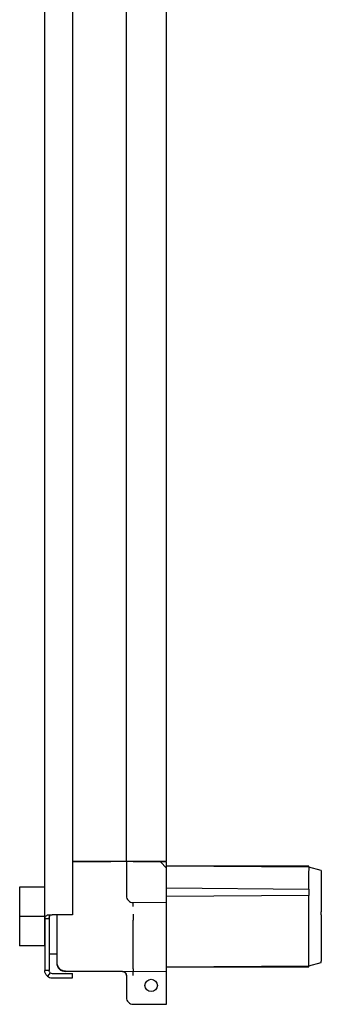
# Model space of a CAD drawing. Units: millimetres. Extents: x 352 to 3593, y 451 to 2196.
# Drawn here: x 352 to 449, y 1021 to 1339 of the extents above; entities that cross this region are included whole.
import ezdxf

# ---------------------------------------------------------------- set-up
doc = ezdxf.new("R2010")
doc.units = ezdxf.units.MM

msp = doc.modelspace()

# ---------------------------------------------------------------- linework, layer by layer
at = {"color": 7, "linetype": 'Continuous', "lineweight": 25}
for p, q in [((359.79, 1048.69), (359.79, 1593.09)), ((368.79, 1591.99), (368.79, 1049.79)), ((386.19, 1067.04), (386.19, 1575.04)), ((399.19, 1067.04), (399.19, 1575.04)), ((384.89, 1067.04), (368.79, 1067.04)), ((368.79, 1066.93), (381.19, 1067.04)), ((384.97, 1067.01), (381.19, 1067.04)), ((386.19, 1067.04), (384.89, 1067.04)), ((386.19, 1067), (384.97, 1067.01)), ((388.99, 1067.04), (386.19, 1067.04)), ((386.19, 1067), (386.19, 1056)), ((388.41, 1066.98), (386.19, 1067)), ((397.19, 1066.9), (388.41, 1066.98)), ((396.39, 1067.04), (388.99, 1067.04)), ((399.19, 1067.04), (396.39, 1067.04)), ((397.19, 1066.9), (399.19, 1064.88)), ((399.19, 1066.88), (397.19, 1066.9)), ((397.69, 1066.9), (397.69, 1067.04)), ((399.19, 1064.88), (399.19, 1066.88)), ((445.19, 1065.22), (399.19, 1065.54)), ((445.19, 1065.54), (399.19, 1065.54)), ((445.19, 1065.22), (445.19, 1065.54)), ((445.2, 1065.22), (445.19, 1065.22)), ((449.19, 1064.12), (445.2, 1065.22)), ((399.19, 1056.09), (399.19, 1064.88)), ((445.19, 1063.82), (445.2, 1063.87)), ((445.19, 1058.12), (445.19, 1063.82)), ((449.19, 1064.12), (449.19, 1062.77)), ((449.19, 1062.77), (449.19, 1050.79)), ((359.69, 1058.79), (351.69, 1058.79)), ((351.69, 1058.79), (351.69, 1049.29)), ((359.69, 1058.79), (359.69, 1049.29)), ((399.19, 1058.52), (445.19, 1058.12)), ((445.19, 1056.12), (399.19, 1055.72)), ((399.19, 1053.89), (399.19, 1056.09)), ((445.19, 1058.12), (445.19, 1056.12)), ((445.19, 1050.35), (445.19, 1056.12)), ((359.79, 1055.29), (359.69, 1055.29)), ((388.41, 1053.8), (399.19, 1053.89)), ((399.19, 1052.65), (399.19, 1053.89)), ((399.19, 1050.14), (399.19, 1052.65)), ((359.69, 1049.29), (351.69, 1049.29)), ((351.69, 1049.29), (351.69, 1039.79)), ((359.69, 1049.29), (359.69, 1039.79)), ((360.64, 1049.79), (362.19, 1049.79)), ((361.19, 1049.8), (361.19, 1048.69)), ((368.79, 1049.79), (362.19, 1049.79)), ((363.69, 1049.79), (363.69, 1047.24)), ((399.19, 1048.16), (399.19, 1050.14)), ((445.19, 1033.77), (445.19, 1049.36)), ((449.19, 1049.83), (449.19, 1050.79)), ((449.19, 1049.83), (449.19, 1034.86)), ((359.79, 1048.69), (361.19, 1048.69)), ((359.79, 1048.69), (359.79, 1031.89)), ((361.19, 1048.69), (361.19, 1031.89)), ((363.69, 1047.24), (363.69, 1037.47)), ((388.37, 1032.36), (388.37, 1048.12)), ((399.19, 1032.45), (399.19, 1048.16)), ((359.69, 1043.29), (359.79, 1043.29)), ((359.69, 1039.79), (351.69, 1039.79)), ((361.19, 1037.29), (363.69, 1037.29)), ((363.69, 1037.47), (363.69, 1034.53)), ((399.19, 1033.04), (445.19, 1033.36)), ((445.19, 1033.36), (445.19, 1033.36)), ((445.19, 1033.36), (445.2, 1033.36)), ((445.19, 1033.04), (445.19, 1033.36)), ((445.2, 1033.36), (449.19, 1034.46)), ((449.19, 1034.46), (449.19, 1034.86)), ((361.19, 1031.89), (359.79, 1031.89)), ((361.54, 1031.13), (360.64, 1030.07)), ((362.19, 1030.89), (368.79, 1030.89)), ((366.47, 1031.73), (388.37, 1031.54)), ((384.89, 1031.54), (366.49, 1031.54)), ((368.79, 1029.49), (368.79, 1030.89)), ((386.19, 1030.33), (386.19, 1023.15)), ((388.37, 1031.54), (399.19, 1031.63)), ((399.19, 1033.04), (445.19, 1033.04)), ((399.19, 1031.63), (399.19, 1032.45)), ((399.19, 1030.39), (399.19, 1031.63)), ((399.19, 1023.24), (399.19, 1030.39)), ((362.19, 1029.49), (368.79, 1029.49)), ((388.41, 1020.95), (399.19, 1021.04)), ((399.19, 1021.04), (399.19, 1023.24))]:
    msp.add_line(p, q, dxfattribs=at)
msp.add_circle((394.19, 1027.04), 2, dxfattribs=at)
for centre, radius, start, end in [((388.39, 1056), 2.2, 180, 270.5), ((366.49, 1034.53), 2.8, 180, 269.5), ((366.49, 1034.34), 2.8, 180, 270), ((362.19, 1031.89), 2.4, 229.5, 270), ((362.19, 1031.89), 1, 229.5, 270), ((384.89, 1030.24), 1.3, 0, 90), ((388.39, 1023.15), 2.2, 180, 270.5)]:
    msp.add_arc(centre, radius, start, end, dxfattribs=at)
for centre, major_axis, ratio, start_param, end_param in [((445, 1063.82), (0.19, 1.4), 0.133946, 4.765335, 6.265553), ((450.41, 1050.37), (5.21, 0.02), 0.268457, 3.140754, 3.155572), ((450.41, 1050.37), (5.21, 1.04), 0.182796, 3.090297, 3.105114), ((445, 1050.35), (-0.08, 1.4), 0.137791, 3.934173, 4.689917), ((450.41, 1034.8), (5.21, 1.06), 0.182506, 3.1044, 3.119217), ((445, 1034.76), (-0.19, 1.4), 0.056275, 3.149001, 3.904745)]:
    msp.add_ellipse(centre, major_axis=major_axis, ratio=ratio, start_param=start_param, end_param=end_param, dxfattribs=at)
for points, knots in [([(388.37, 1052.56), (388.37, 1052.65), (388.38, 1052.83), (388.38, 1053.13), (388.38, 1053.36), (388.38, 1053.53), (388.38, 1053.65), (388.38, 1053.77), (388.38, 1053.79), (388.38, 1053.8)], [0, 0, 0, 0, 0.140824, 0.273989, 0.499727, 0.55635, 0.662439, 0.813771, 1, 1, 1, 1]), ([(388.38, 1030.3), (388.38, 1030.42), (388.38, 1030.64), (388.38, 1030.91), (388.38, 1031.07), (388.38, 1031.26), (388.38, 1031.42), (388.38, 1031.52), (388.37, 1031.53), (388.37, 1031.54)], [0, 0, 0, 0, 0.186238, 0.337576, 0.443668, 0.50029, 0.726033, 0.85919, 1, 1, 1, 1])]:
    msp.add_open_spline(points, degree=3, knots=knots, dxfattribs=at)
for points in [[(359.79, 1048.69), (359.81, 1048.78), (359.83, 1048.97), (360, 1049.24), (360.26, 1049.52), (360.51, 1049.7), (360.64, 1049.79)], [(361.19, 1048.69), (361.21, 1048.87), (361.24, 1049.24), (361.44, 1049.61), (361.54, 1049.79)], [(388.37, 1050.1), (388.37, 1049.73), (388.37, 1048.99), (388.37, 1048.41), (388.37, 1048.12)], [(360.64, 1030.07), (360.51, 1030.19), (360.26, 1030.43), (360, 1030.88), (359.83, 1031.37), (359.81, 1031.72), (359.79, 1031.89)], [(361.54, 1031.13), (361.44, 1031.24), (361.24, 1031.45), (361.21, 1031.74), (361.19, 1031.89)], [(384.97, 1031.57), (385.13, 1031.55), (385.45, 1031.51), (385.86, 1031.22), (386.14, 1030.81), (386.18, 1030.49), (386.19, 1030.33)], [(388.37, 1032.36), (388.37, 1032.13), (388.37, 1031.66), (388.37, 1031.58), (388.37, 1031.54)]]:
    msp.add_open_spline(points, degree=3, dxfattribs=at)

doc.saveas('drawing.dxf')
